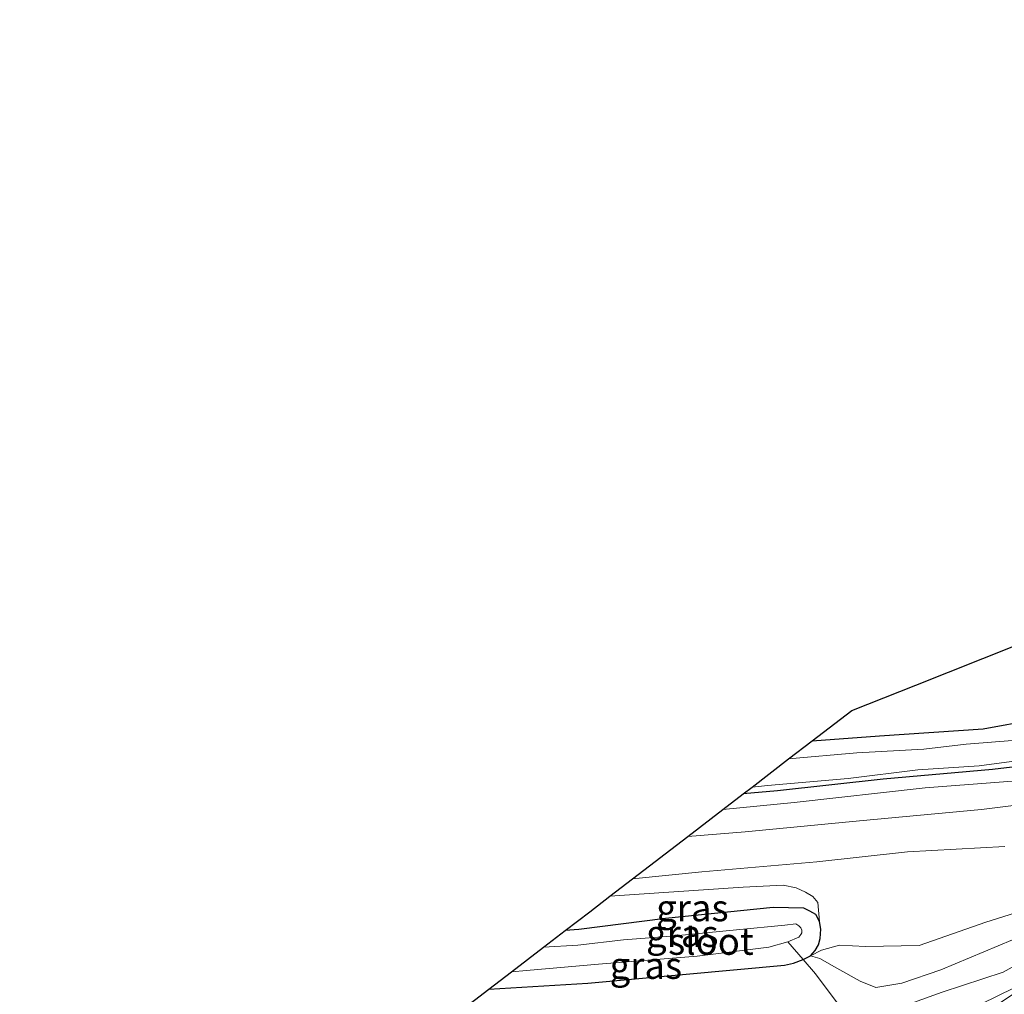
# Model space of a CAD drawing. Units: metres. Extents: x 189998 to 200000, y 574998 to 579515.
# Drawn here: x 192017 to 192109, y 576711 to 576802 of the extents above; entities that cross this region are included whole.
import ezdxf
from ezdxf.enums import TextEntityAlignment as Align

# ---------------------------------------------------------------- set-up
doc = ezdxf.new("R2010")
doc.units = ezdxf.units.M
doc.linetypes.add('IE-TERREINAFSCHEIDING', pattern=[10, 8, -2])
doc.layers.add('B-ME-GW-INSTEEKWATERGANG-L-B1', color=10, linetype='Continuous')
doc.layers.add('B-ME-KG-KADASTRAAL-OPNAMEDTMGRENS-L-B1', color=10, linetype='Continuous')
for name, color, linetype, lineweight in [('B-ME-GW-KRUINLIJN-L-B1', 93, 'Continuous', 18), ('B-ME-GW-TEENLIJN-L-B1', 93, 'Continuous', 18), ('B-ME-IE-GRASLAND-GV-B6', 93, 'Continuous', 18), ('B-ME-IE-GRONDWERKLIJN-GROND_INGERICHT-GV-B6', 253, 'Continuous', 18), ('B-ME-IE-TERREINAFSCHEIDING-RASTERHEKWERK-L-B1', 8, 'IE-TERREINAFSCHEIDING', 18), ('B-ME-OG-WATER-GV-B6', 153, 'Continuous', 18), ('B-ME-VH-VERH_SOORT-BITUMEN-GV-B6', 8, 'IE-TERREINAFSCHEIDING-NATUURLIJK-HOUTWAL', 18)]:
    doc.layers.add(name, color=color, linetype=linetype, lineweight=lineweight)
doc.styles.add('NLCS-ISO', font='NLCS-ISO.TTF')
doc.linetypes.add('IE-TERREINAFSCHEIDING-NATUURLIJK-HOUTWAL', pattern='A,7,-1.5,[67,NLCS.SHX,S=0.75,R=45,X=0,Y=0],-1.5,7,-1.5,[70,NLCS.SHX,S=0.75,R=0,X=0,Y=0],-1.5', length=20)

msp = doc.modelspace()

# ---------------------------------------------------------------- linework, layer by layer
at = {"layer": 'B-ME-GW-INSTEEKWATERGANG-L-B1'}
for points in [[(192090.6161, 576734.4382, -0.9816), (192096.9167, 576734.9082, -1.0388), (192106.5847, 576735.5787, -1.0298), (192111.3439, 576736.4447, -1.0158)], [(192114.5572, 576732.6244, -0.9668), (192107.4513, 576731.7751, -0.9948), (192097.2653, 576730.8749, -0.9178), (192087.3933, 576729.7849, -0.9038), (192084.1822, 576729.4971, -0.883)], [(192060.4309, 576711.2568, -0.6434), (192069.6967, 576711.8242, -0.5593), (192088.0313, 576713.497, -0.3043), (192088.8873, 576713.6863, -0.3343), (192089.7697, 576714.0361, -0.3343), (192090.4681, 576714.3735, -0.3343), (192090.8947, 576714.8751, -0.2818), (192091.2074, 576715.3926, -0.3193), (192091.3855, 576716.009, -0.3868), (192091.4478, 576716.872, -0.4243), (192091.3152, 576717.5879, -0.4618), (192090.9594, 576718.2266, -0.5368), (192090.3953, 576718.5498, -0.5893), (192089.8544, 576718.8236, -0.5893), (192086.9902, 576718.8765, -0.5143), (192076.9475, 576717.8626, -0.5068), (192068.8566, 576716.8349, -0.6643), (192067.5658, 576716.7362, -0.6523)]]:
    msp.add_polyline3d(points, dxfattribs=at)
at = {"layer": 'B-ME-GW-KRUINLIJN-L-B1'}
for points in [[(192249.9924, 576801.7743, 0.0789), (192248.5922, 576800.7024, 0.0532), (192247.8246, 576800.2172, 0.0337), (192247.3425, 576800.5085, 0.0532), (192246.9907, 576800.8129, 0.0922), (192246.2409, 576800.9904, 0.1507), (192244.9989, 576801.1133, 0.2482), (192242.3012, 576800.5239, 0.3847), (192239.2165, 576798.99, 0.4952), (192229.1552, 576792.0137, 0.4627), (192217.534, 576784.7861, 0.4432), (192206.9782, 576777.726, 0.3847), (192193.5495, 576769.3559, 0.3912), (192180.5074, 576760.3084, 0.4822), (192167.5598, 576751.3415, 0.5277), (192157.3682, 576745.0868, 0.5212), (192147.0841, 576737.9697, 0.6057), (192134.8252, 576729.3826, 0.6252), (192124.0222, 576722.3188, 0.5667), (192117.4584, 576718.1423, 0.6187), (192112.3784, 576715.0283, 0.5537), (192108.4424, 576712.8455, 0.4887), (192102.7574, 576710.9847, 0.4887), (192098.194, 576709.334, 0.5407)], [(192082.2759, 576728.0331, -0.3012), (192088.9385, 576728.683, -0.3058), (192101.1843, 576730.0541, -0.2668), (192114.5906, 576731.0914, -0.2668)], [(192071.7476, 576719.9477, -0.2396), (192074.4685, 576720.1243, -0.2243), (192084.1785, 576720.7941, -0.2003), (192087.9174, 576720.9652, -0.2403), (192089.1361, 576720.7375, -0.2883), (192090.014, 576720.32, -0.3603), (192090.6902, 576719.9115, -0.4323), (192091.1669, 576719.3598, -0.4643), (192091.3152, 576717.5879, -0.4618)], [(192109.3252, 576715.8708, 0.5257), (192102.6256, 576713.0596, 0.5312), (192098.9824, 576711.8171, 0.5182), (192096.5818, 576711.4156, 0.4987), (192095.1001, 576712.0224, 0.3362), (192092.9393, 576713.2396, 0.0962), (192091.3297, 576714.1414, -0.0838), (192090.4681, 576714.3735, -0.3343)]]:
    msp.add_polyline3d(points, dxfattribs=at)
at = {"layer": 'B-ME-GW-TEENLIJN-L-B1'}
for points in [[(192090.4681, 576714.3735, -0.3343), (192091.5065, 576714.894, -0.1768), (192093.1644, 576715.3581, -0.1543), (192095.5904, 576715.2522, -0.1318), (192100.6013, 576715.3327, -0.0343), (192106.8241, 576717.5067, -0.1093), (192113.4614, 576719.6068, -0.1018), (192120.6852, 576723.613, -0.0268), (192128.4391, 576728.0582, -0.0118), (192138.0646, 576734.1982, 0.0557), (192150.5969, 576743.191, 0.0932), (192160.5, 576750.2582, 0.0182)], [(192016.6494, 576639.8397, -0.3655), (192021.4102, 576643.9331, -0.3248), (192034.2846, 576653.913, -0.3428), (192062.3638, 576677.0636, -0.3968), (192077.813, 576689.8321, -0.3788), (192094.488, 576702.6654, -0.2528), (192097.3041, 576705.0115, -0.2258), (192103.5204, 576708.4608, -0.2708), (192112.3461, 576712.7918, -0.2618)]]:
    msp.add_polyline3d(points, dxfattribs=at)
at = {"layer": 'B-ME-IE-GRASLAND-GV-B6'}
for points in [[(192250.237, 576801.3943, -0.1548), (192248.6043, 576800.1897, -0.2003), (192247.8704, 576800.0857, -0.2228), (192246.9473, 576799.99, -0.2603), (192245.4436, 576799.9272, -0.2528), (192243.0322, 576798.8589, -0.1553), (192233.7438, 576792.7801, -0.1703), (192225.4597, 576787.8958, 0.0697), (192214.1486, 576780.6904, -0.0803), (192202.6004, 576773.0632, -0.0728), (192192.2089, 576766.503, -0.0803), (192182.4114, 576759.9089, -0.0278), (192174.9214, 576754.9828, 0.0262), (192161.1531, 576745.6277, 0.0532), (192144.2769, 576734.1451, -0.0098), (192126.6057, 576722.0832, -0.0458), (192112.3461, 576712.7918, -0.2618), (192103.5204, 576708.4608, -0.2708)], [(192109.3239, 576734.4888, -1.6698), (192105.0117, 576734.1403, -1.6698), (192101.036, 576733.665, -1.6698), (192094.7806, 576733.3426, -1.6698), (192088.4219, 576732.7531, -1.6698), (192090.6161, 576734.4382, -0.9816), (192096.9167, 576734.9082, -1.0388), (192106.5847, 576735.5787, -1.0298), (192111.3439, 576736.4447, -1.0158)], [(192082.2759, 576728.0331, -0.3012), (192084.1822, 576729.4971, -0.883), (192087.3933, 576729.7849, -0.9038), (192097.2653, 576730.8749, -0.9178), (192107.4513, 576731.7751, -0.9948), (192114.5572, 576732.6244, -0.9668)], [(192084.1822, 576729.4971, -0.883), (192085.0131, 576730.1353, -1.6698), (192086.4685, 576730.273, -1.6698), (192093.981, 576730.9378, -1.6698), (192100.4864, 576731.7284, -1.6698), (192106.2147, 576732.1291, -1.6698), (192112.0391, 576732.8837, -1.6698)], [(192114.5572, 576732.6244, -0.9668), (192107.4513, 576731.7751, -0.9948), (192097.2653, 576730.8749, -0.9178), (192087.3933, 576729.7849, -0.9038), (192084.1822, 576729.4971, -0.883)], [(192114.8821, 576729.1093, -0.0523), (192106.4303, 576728.0513, -0.0103), (192095.0341, 576726.9757, -0.0733), (192084.3712, 576725.968, -0.0663), (192079.0113, 576725.526, -0.0739), (192082.2759, 576728.0331, -0.3012), (192088.9385, 576728.683, -0.3058), (192101.1843, 576730.0541, -0.2668), (192114.5906, 576731.0914, -0.2668)], [(192114.5906, 576731.0914, -0.2668), (192101.1843, 576730.0541, -0.2668), (192088.9385, 576728.683, -0.3058), (192082.2759, 576728.0331, -0.3012)], [(192113.4614, 576719.6068, -0.1018), (192106.8241, 576717.5067, -0.1093), (192100.6013, 576715.3327, -0.0343), (192095.5904, 576715.2522, -0.1318), (192093.1644, 576715.3581, -0.1543), (192091.5065, 576714.894, -0.1768), (192090.4681, 576714.3735, -0.3343), (192090.8947, 576714.8751, -0.2818), (192091.2074, 576715.3926, -0.3193), (192091.3855, 576716.009, -0.3868), (192091.4478, 576716.872, -0.4243), (192091.3152, 576717.5879, -0.4618), (192091.1669, 576719.3598, -0.4643), (192090.6902, 576719.9115, -0.4323), (192090.014, 576720.32, -0.3603), (192089.1361, 576720.7375, -0.2883), (192087.9174, 576720.9652, -0.2403), (192084.1785, 576720.7941, -0.2003), (192074.4685, 576720.1243, -0.2243), (192071.7476, 576719.9477, -0.2396), (192073.8664, 576721.5749, -0.1091), (192080.3341, 576722.2322, -0.1023), (192091.045, 576723.1556, -0.1133), (192099.5279, 576724.0782, -0.0803), (192108.6084, 576724.5751, -0.0803)], [(192091.3152, 576717.5879, -0.4618), (192090.9594, 576718.2266, -0.5368), (192090.3953, 576718.5498, -0.5893), (192089.8544, 576718.8236, -0.5893), (192086.9902, 576718.8765, -0.5143), (192076.9475, 576717.8626, -0.5068), (192068.8566, 576716.8349, -0.6643), (192067.5658, 576716.7362, -0.6523), (192069.8572, 576718.496, -0.3172), (192071.7476, 576719.9477, -0.2396), (192074.4685, 576720.1243, -0.2243), (192084.1785, 576720.7941, -0.2003), (192087.9174, 576720.9652, -0.2403), (192089.1361, 576720.7375, -0.2883), (192090.014, 576720.32, -0.3603), (192090.6902, 576719.9115, -0.4323), (192091.1669, 576719.3598, -0.4643), (192091.3152, 576717.5879, -0.4618)], [(192091.3152, 576717.5879, -0.4618), (192091.4478, 576716.872, -0.4243), (192091.3855, 576716.009, -0.3868), (192091.2074, 576715.3926, -0.3193), (192090.8947, 576714.8751, -0.2818), (192090.4681, 576714.3735, -0.3343), (192089.7697, 576714.0361, -0.3343), (192088.3482, 576715.6917, -1.6663), (192089.39, 576716.1044, -1.6663), (192089.5695, 576716.3586, -1.6663), (192089.6479, 576716.5314, -1.6663), (192089.662, 576716.7689, -1.6663), (192089.5752, 576716.9897, -1.6663), (192089.3819, 576717.1842, -1.6663), (192089.1125, 576717.3599, -1.6663), (192088.059, 576717.2453, -1.6663), (192083.5734, 576716.8085, -1.6663), (192077.8251, 576716.2539, -1.6663), (192073.0164, 576715.8827, -1.6663), (192068.7434, 576715.3693, -1.6663), (192065.5521, 576715.1897, -1.6663), (192067.5658, 576716.7362, -0.6523), (192068.8566, 576716.8349, -0.6643), (192076.9475, 576717.8626, -0.5068), (192086.9902, 576718.8765, -0.5143), (192089.8544, 576718.8236, -0.5893), (192090.3953, 576718.5498, -0.5893), (192090.9594, 576718.2266, -0.5368), (192091.3152, 576717.5879, -0.4618)], [(192109.3252, 576715.8708, 0.5257), (192102.6256, 576713.0596, 0.5312), (192098.9824, 576711.8171, 0.5182), (192096.5818, 576711.4156, 0.4987), (192095.1001, 576712.0224, 0.3362), (192092.9393, 576713.2396, 0.0962), (192091.3297, 576714.1414, -0.0838), (192090.4681, 576714.3735, -0.3343), (192091.5065, 576714.894, -0.1768), (192093.1644, 576715.3581, -0.1543), (192095.5904, 576715.2522, -0.1318), (192100.6013, 576715.3327, -0.0343), (192106.8241, 576717.5067, -0.1093), (192113.4614, 576719.6068, -0.1018)], [(192089.7697, 576714.0361, -0.3343), (192088.8873, 576713.6863, -0.3343), (192088.0313, 576713.497, -0.3043), (192069.6967, 576711.8242, -0.5593), (192060.4309, 576711.2568, -0.6434), (192062.5476, 576712.8824, -1.6663), (192063.9554, 576713.0172, -1.6663), (192070.6713, 576713.6088, -1.6663), (192079.9008, 576714.3523, -1.6663), (192086.5757, 576715.1759, -1.6663), (192088.3482, 576715.6917, -1.6663), (192089.7697, 576714.0361, -0.3343)], [(192093.3368, 576709.4781, 0.5692), (192090.9496, 576712.6958, 0.1337), (192089.7697, 576714.0361, -0.3343), (192090.4681, 576714.3735, -0.3343), (192091.3297, 576714.1414, -0.0838), (192092.9393, 576713.2396, 0.0962), (192095.1001, 576712.0224, 0.3362), (192096.5818, 576711.4156, 0.4987), (192098.9824, 576711.8171, 0.5182), (192102.6256, 576713.0596, 0.5312), (192109.3252, 576715.8708, 0.5257)], [(192098.194, 576709.334, 0.5407), (192102.7574, 576710.9847, 0.4887), (192108.4424, 576712.8455, 0.4887), (192112.3784, 576715.0283, 0.5537)], [(192112.3784, 576715.0283, 0.5537), (192108.4424, 576712.8455, 0.4887), (192102.7574, 576710.9847, 0.4887), (192098.194, 576709.334, 0.5407)], [(192018.44, 576638.6472, -0.3502), (192016.6494, 576639.8397, -0.3655), (192021.4102, 576643.9331, -0.3248), (192034.2846, 576653.913, -0.3428), (192062.3638, 576677.0636, -0.3968), (192077.813, 576689.8321, -0.3788), (192094.488, 576702.6654, -0.2528), (192097.3041, 576705.0115, -0.2258), (192103.5204, 576708.4608, -0.2708), (192112.3461, 576712.7918, -0.2618), (192106.5068, 576708.8557, -0.2718), (192095.3524, 576700.6432, -0.3318), (192080.0352, 576688.5413, -0.3318), (192066.5712, 576677.7921, -0.3718), (192050.6923, 576665.1112, -0.3118), (192036.9322, 576653.599, -0.3418), (192018.44, 576638.6472, -0.3502)]]:
    msp.add_polyline3d(points, dxfattribs=at)
at = {"layer": 'B-ME-IE-GRONDWERKLIJN-GROND_INGERICHT-GV-B6'}
for points in [[(192111.3439, 576736.4447, -1.0158), (192106.5847, 576735.5787, -1.0298), (192096.9167, 576734.9082, -1.0388), (192090.6161, 576734.4382, -0.9816), (192094.3208, 576737.2833, -0.84), (192100.313, 576739.6556, -0.7659), (192109.608, 576743.3353, -0.7565)], [(192056.0192, 576707.8687, -0.704), (192060.4309, 576711.2568, -0.6434), (192069.6967, 576711.8242, -0.5593), (192088.0313, 576713.497, -0.3043), (192088.8873, 576713.6863, -0.3343), (192089.7697, 576714.0361, -0.3343), (192090.9496, 576712.6958, 0.1337), (192093.3368, 576709.4781, 0.5692)]]:
    msp.add_polyline3d(points, dxfattribs=at)
at = {"layer": 'B-ME-IE-TERREINAFSCHEIDING-RASTERHEKWERK-L-B1'}
msp.add_polyline3d([(192088.3482, 576715.6917, -1.6663), (192089.7697, 576714.0361, -0.3343), (192090.9496, 576712.6958, 0.1337), (192093.3368, 576709.4781, 0.5692), (192094.8652, 576707.4987, 0.6017)], dxfattribs=at)
at = {"layer": 'B-ME-KG-KADASTRAAL-OPNAMEDTMGRENS-L-B1'}
msp.add_polyline3d([(192056.0192, 576707.8687, -0.704), (192060.4309, 576711.2568, -0.6434), (192062.5476, 576712.8824, -1.6663), (192065.5521, 576715.1897, -1.6663), (192067.5658, 576716.7362, -0.6523), (192069.8572, 576718.496, -0.3172), (192071.7476, 576719.9477, -0.2396), (192073.8664, 576721.5749, -0.1091), (192079.0113, 576725.526, -0.0739), (192082.2759, 576728.0331, -0.3012), (192084.1822, 576729.4971, -0.883), (192085.0131, 576730.1353, -1.6698), (192088.4219, 576732.7531, -1.6698), (192090.6161, 576734.4382, -0.9816), (192094.3208, 576737.2833, -0.84), (192100.313, 576739.6556, -0.7659), (192109.608, 576743.3353, -0.7565)], dxfattribs=at)
at = {"layer": 'B-ME-OG-WATER-GV-B6'}
for points in [[(192085.0131, 576730.1353, -1.6698), (192088.4219, 576732.7531, -1.6698), (192094.7806, 576733.3426, -1.6698), (192101.036, 576733.665, -1.6698), (192105.0117, 576734.1403, -1.6698), (192109.3239, 576734.4888, -1.6698)], [(192112.0391, 576732.8837, -1.6698), (192106.2147, 576732.1291, -1.6698), (192100.4864, 576731.7284, -1.6698), (192093.981, 576730.9378, -1.6698), (192086.4685, 576730.273, -1.6698), (192085.0131, 576730.1353, -1.6698)], [(192088.3482, 576715.6917, -1.6663), (192086.5757, 576715.1759, -1.6663), (192079.9008, 576714.3523, -1.6663), (192070.6713, 576713.6088, -1.6663), (192063.9554, 576713.0172, -1.6663), (192062.5476, 576712.8824, -1.6663), (192065.5521, 576715.1897, -1.6663), (192068.7434, 576715.3693, -1.6663), (192073.0164, 576715.8827, -1.6663), (192077.8251, 576716.2539, -1.6663), (192083.5734, 576716.8085, -1.6663), (192088.059, 576717.2453, -1.6663), (192089.1125, 576717.3599, -1.6663), (192089.3819, 576717.1842, -1.6663), (192089.5752, 576716.9897, -1.6663), (192089.662, 576716.7689, -1.6663), (192089.6479, 576716.5314, -1.6663), (192089.5695, 576716.3586, -1.6663), (192089.39, 576716.1044, -1.6663), (192088.3482, 576715.6917, -1.6663)]]:
    msp.add_polyline3d(points, dxfattribs=at)
at = {"layer": 'B-ME-VH-VERH_SOORT-BITUMEN-GV-B6'}
msp.add_polyline3d([(192108.6084, 576724.5751, -0.0803), (192099.5279, 576724.0782, -0.0803), (192091.045, 576723.1556, -0.1133), (192080.3341, 576722.2322, -0.1023), (192073.8664, 576721.5749, -0.1091), (192079.0113, 576725.526, -0.0739), (192084.3712, 576725.968, -0.0663), (192095.0341, 576726.9757, -0.0733), (192106.4303, 576728.0513, -0.0103), (192114.8821, 576729.1093, -0.0523)], dxfattribs=at)

# ---------------------------------------------------------------- texts
at = {"layer": 'B-ME-IE-GRASLAND-GV-B6', "ltscale": 0.2, "style": 'NLCS-ISO'}
for p in [(192079.4405, 576718.8507), (192078.4999, 576716.4563), (192075.1003, 576713.4742)]:
    msp.add_text('gras', height=2.5, dxfattribs=at).set_placement(p, align=Align.MIDDLE_CENTER)
at = {"layer": 'B-ME-OG-WATER-GV-B6', "ltscale": 0.2, "style": 'NLCS-ISO'}
msp.add_text('sloot', height=2.5, dxfattribs=at).set_placement((192081.1728, 576715.7233), align=Align.MIDDLE_CENTER)

doc.saveas('drawing.dxf')
